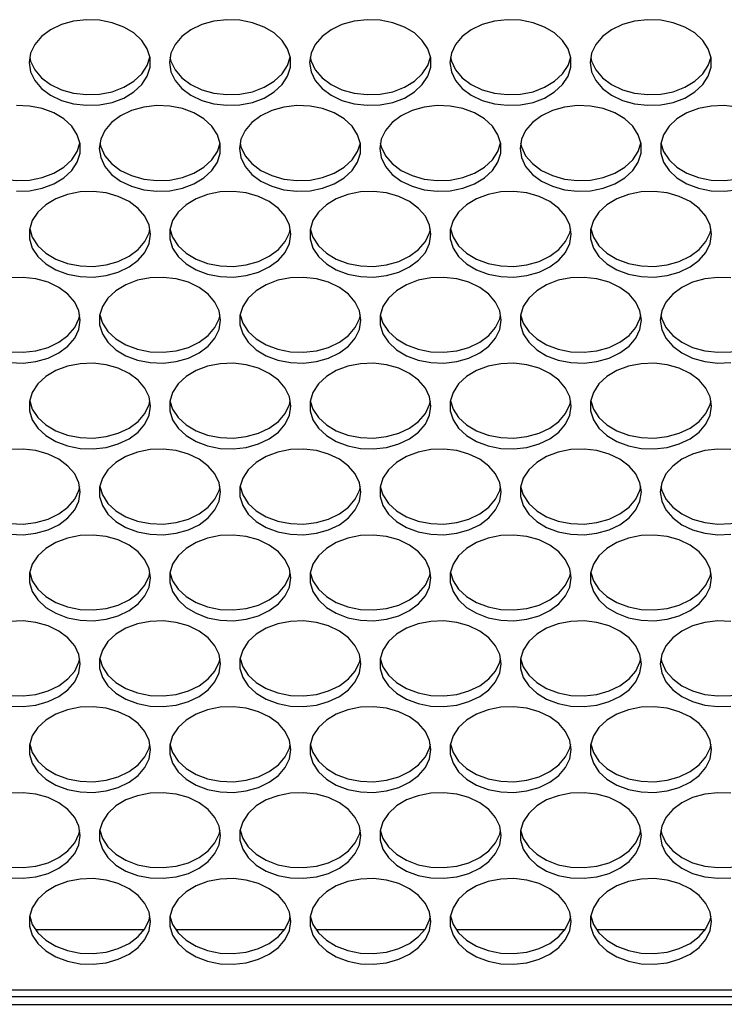
# Model space of a CAD drawing. Units: millimetres. Extents: x -815 to 2302, y -652 to 1002.
# Drawn here: x 163 to 256, y -20 to 110 of the extents above; entities that cross this region are included whole.
import ezdxf

# ---------------------------------------------------------------- set-up
doc = ezdxf.new("R2010")
doc.units = ezdxf.units.MM

msp = doc.modelspace()

# ---------------------------------------------------------------- linework, layer by layer
at = {"color": 7, "linetype": 'Continuous', "lineweight": 25}
for p, q in [((164.8, -9.9), (179.17, -9.9)), ((183.3, -9.9), (197.67, -9.9)), ((201.8, -9.9), (216.17, -9.9)), ((220.3, -9.9), (234.67, -9.9)), ((238.8, -9.9), (253.17, -9.9)), ((549.73, -17.88), (-57.77, -17.88)), ((549.73, -18.76), (-57.77, -18.76)), ((-61.77, -19.76), (553.73, -19.76))]:
    msp.add_line(p, q, dxfattribs=at)
at = {"color": 7, "linetype": 'Continuous', "lineweight": 25, "flags": 128}
for points in [[(163.98, 104.46), (164.17, 103.24), (164.72, 102.08), (165.61, 101.03), (166.8, 100.14), (168.24, 99.46), (169.84, 99), (171.55, 98.81), (173.28, 98.87), (174.94, 99.2), (176.47, 99.77), (177.79, 100.57), (178.84, 101.54), (179.56, 102.65), (179.94, 103.84), (179.94, 105.07), (179.56, 106.26), (178.84, 107.37), (177.79, 108.35), (176.47, 109.14), (174.94, 109.71), (173.28, 110.04), (171.55, 110.1), (169.84, 109.91), (168.24, 109.45), (166.8, 108.77), (165.61, 107.88), (164.72, 106.83), (164.17, 105.67), (163.98, 104.46)], [(182.48, 104.46), (182.67, 103.24), (183.22, 102.08), (184.11, 101.03), (185.3, 100.14), (186.74, 99.46), (188.34, 99), (190.05, 98.81), (191.78, 98.87), (193.44, 99.2), (194.97, 99.77), (196.29, 100.57), (197.34, 101.54), (198.06, 102.65), (198.44, 103.84), (198.44, 105.07), (198.06, 106.26), (197.34, 107.37), (196.29, 108.35), (194.97, 109.14), (193.44, 109.71), (191.78, 110.04), (190.05, 110.1), (188.34, 109.91), (186.74, 109.45), (185.3, 108.77), (184.11, 107.88), (183.22, 106.83), (182.67, 105.67), (182.48, 104.46)], [(200.98, 104.46), (201.17, 103.24), (201.72, 102.08), (202.61, 101.03), (203.8, 100.14), (205.24, 99.46), (206.84, 99), (208.55, 98.81), (210.28, 98.87), (211.94, 99.2), (213.47, 99.77), (214.79, 100.57), (215.84, 101.54), (216.56, 102.65), (216.94, 103.84), (216.94, 105.07), (216.56, 106.26), (215.84, 107.37), (214.79, 108.35), (213.47, 109.14), (211.94, 109.71), (210.28, 110.04), (208.55, 110.1), (206.84, 109.91), (205.24, 109.45), (203.8, 108.77), (202.61, 107.88), (201.72, 106.83), (201.17, 105.67), (200.98, 104.46)], [(219.48, 104.46), (219.67, 103.24), (220.22, 102.08), (221.11, 101.03), (222.3, 100.14), (223.74, 99.46), (225.34, 99), (227.05, 98.81), (228.78, 98.87), (230.44, 99.2), (231.97, 99.77), (233.29, 100.57), (234.34, 101.54), (235.06, 102.65), (235.44, 103.84), (235.44, 105.07), (235.06, 106.26), (234.34, 107.37), (233.29, 108.35), (231.97, 109.14), (230.44, 109.71), (228.78, 110.04), (227.05, 110.1), (225.34, 109.91), (223.74, 109.45), (222.3, 108.77), (221.11, 107.88), (220.22, 106.83), (219.67, 105.67), (219.48, 104.46)], [(237.98, 104.46), (238.17, 103.24), (238.72, 102.08), (239.61, 101.03), (240.8, 100.14), (242.24, 99.46), (243.84, 99), (245.55, 98.81), (247.28, 98.87), (248.94, 99.2), (250.47, 99.77), (251.79, 100.57), (252.84, 101.54), (253.56, 102.65), (253.94, 103.84), (253.94, 105.07), (253.56, 106.26), (252.84, 107.37), (251.79, 108.35), (250.47, 109.14), (248.94, 109.71), (247.28, 110.04), (245.55, 110.1), (243.84, 109.91), (242.24, 109.45), (240.8, 108.77), (239.61, 107.88), (238.72, 106.83), (238.17, 105.67), (237.98, 104.46)], [(164.05, 105.16), (164.17, 104.65), (164.72, 103.49), (165.61, 102.45), (166.8, 101.56), (168.24, 100.87), (169.84, 100.42), (171.55, 100.22), (173.28, 100.29), (174.94, 100.61), (176.47, 101.19), (177.79, 101.98), (178.84, 102.95), (179.56, 104.06), (179.92, 105.16)], [(182.55, 105.16), (182.67, 104.65), (183.22, 103.49), (184.11, 102.45), (185.3, 101.56), (186.74, 100.87), (188.34, 100.42), (190.05, 100.22), (191.78, 100.29), (193.44, 100.61), (194.97, 101.19), (196.29, 101.98), (197.34, 102.95), (198.06, 104.06), (198.42, 105.16)], [(201.05, 105.16), (201.17, 104.65), (201.72, 103.49), (202.61, 102.45), (203.8, 101.56), (205.24, 100.87), (206.84, 100.42), (208.55, 100.22), (210.28, 100.29), (211.94, 100.61), (213.47, 101.19), (214.79, 101.98), (215.84, 102.95), (216.56, 104.06), (216.92, 105.16)], [(219.55, 105.16), (219.67, 104.65), (220.22, 103.49), (221.11, 102.45), (222.3, 101.56), (223.74, 100.87), (225.34, 100.42), (227.05, 100.22), (228.78, 100.29), (230.44, 100.61), (231.97, 101.19), (233.29, 101.98), (234.34, 102.95), (235.06, 104.06), (235.42, 105.16)], [(238.05, 105.16), (238.17, 104.65), (238.72, 103.49), (239.61, 102.45), (240.8, 101.56), (242.24, 100.87), (243.84, 100.42), (245.55, 100.22), (247.28, 100.29), (248.94, 100.61), (250.47, 101.19), (251.79, 101.98), (252.84, 102.95), (253.56, 104.06), (253.92, 105.16)], [(162.3, 87.48), (164.03, 87.55), (165.69, 87.87), (167.22, 88.45), (168.54, 89.24), (169.59, 90.21), (170.31, 91.32), (170.69, 92.52), (170.69, 93.74), (170.31, 94.93), (169.59, 96.04), (168.54, 97.02), (167.22, 97.81), (165.69, 98.38), (164.03, 98.71), (162.3, 98.78)], [(173.23, 93.13), (173.42, 91.91), (173.97, 90.75), (174.86, 89.7), (176.05, 88.82), (177.49, 88.13), (179.09, 87.68), (180.8, 87.48), (182.53, 87.55), (184.19, 87.87), (185.72, 88.45), (187.04, 89.24), (188.09, 90.21), (188.81, 91.32), (189.19, 92.52), (189.19, 93.74), (188.81, 94.93), (188.09, 96.04), (187.04, 97.02), (185.72, 97.81), (184.19, 98.38), (182.53, 98.71), (180.8, 98.78), (179.09, 98.58), (177.49, 98.13), (176.05, 97.44), (174.86, 96.55), (173.97, 95.5), (173.42, 94.34), (173.23, 93.13)], [(191.73, 93.13), (191.92, 91.91), (192.47, 90.75), (193.36, 89.7), (194.55, 88.82), (195.99, 88.13), (197.59, 87.68), (199.3, 87.48), (201.03, 87.55), (202.69, 87.87), (204.22, 88.45), (205.54, 89.24), (206.59, 90.21), (207.31, 91.32), (207.69, 92.52), (207.69, 93.74), (207.31, 94.93), (206.59, 96.04), (205.54, 97.02), (204.22, 97.81), (202.69, 98.38), (201.03, 98.71), (199.3, 98.78), (197.59, 98.58), (195.99, 98.13), (194.55, 97.44), (193.36, 96.55), (192.47, 95.5), (191.92, 94.34), (191.73, 93.13)], [(210.23, 93.13), (210.42, 91.91), (210.97, 90.75), (211.86, 89.7), (213.05, 88.82), (214.49, 88.13), (216.09, 87.68), (217.8, 87.48), (219.53, 87.55), (221.19, 87.87), (222.72, 88.45), (224.04, 89.24), (225.09, 90.21), (225.81, 91.32), (226.19, 92.52), (226.19, 93.74), (225.81, 94.93), (225.09, 96.04), (224.04, 97.02), (222.72, 97.81), (221.19, 98.38), (219.53, 98.71), (217.8, 98.78), (216.09, 98.58), (214.49, 98.13), (213.05, 97.44), (211.86, 96.55), (210.97, 95.5), (210.42, 94.34), (210.23, 93.13)], [(228.73, 93.13), (228.92, 91.91), (229.47, 90.75), (230.36, 89.7), (231.55, 88.82), (232.99, 88.13), (234.59, 87.68), (236.3, 87.48), (238.03, 87.55), (239.69, 87.87), (241.22, 88.45), (242.54, 89.24), (243.59, 90.21), (244.31, 91.32), (244.69, 92.52), (244.69, 93.74), (244.31, 94.93), (243.59, 96.04), (242.54, 97.02), (241.22, 97.81), (239.69, 98.38), (238.03, 98.71), (236.3, 98.78), (234.59, 98.58), (232.99, 98.13), (231.55, 97.44), (230.36, 96.55), (229.47, 95.5), (228.92, 94.34), (228.73, 93.13)], [(257.37, 98.58), (255.67, 98.78), (253.94, 98.71), (252.27, 98.38), (250.74, 97.81), (249.43, 97.02), (248.38, 96.04), (247.65, 94.93), (247.28, 93.74), (247.28, 92.52), (247.65, 91.32), (248.38, 90.21), (249.43, 89.24), (250.74, 88.45), (252.27, 87.87), (253.94, 87.55), (255.67, 87.48), (257.37, 87.68)], [(154.8, 93.83), (154.92, 93.33), (155.47, 92.17), (156.36, 91.12), (157.55, 90.23), (158.99, 89.54), (160.59, 89.09), (162.3, 88.89), (164.03, 88.96), (165.69, 89.29), (167.22, 89.86), (168.54, 90.65), (169.59, 91.63), (170.31, 92.74), (170.67, 93.83)], [(173.3, 93.83), (173.42, 93.33), (173.97, 92.17), (174.86, 91.12), (176.05, 90.23), (177.49, 89.54), (179.09, 89.09), (180.8, 88.89), (182.53, 88.96), (184.19, 89.29), (185.72, 89.86), (187.04, 90.65), (188.09, 91.63), (188.81, 92.74), (189.17, 93.83)], [(191.8, 93.83), (191.92, 93.33), (192.47, 92.17), (193.36, 91.12), (194.55, 90.23), (195.99, 89.54), (197.59, 89.09), (199.3, 88.89), (201.03, 88.96), (202.69, 89.29), (204.22, 89.86), (205.54, 90.65), (206.59, 91.63), (207.31, 92.74), (207.67, 93.83)], [(210.3, 93.83), (210.42, 93.33), (210.97, 92.17), (211.86, 91.12), (213.05, 90.23), (214.49, 89.54), (216.09, 89.09), (217.8, 88.89), (219.53, 88.96), (221.19, 89.29), (222.72, 89.86), (224.04, 90.65), (225.09, 91.63), (225.81, 92.74), (226.17, 93.83)], [(228.8, 93.83), (228.92, 93.33), (229.47, 92.17), (230.36, 91.12), (231.55, 90.23), (232.99, 89.54), (234.59, 89.09), (236.3, 88.89), (238.03, 88.96), (239.69, 89.29), (241.22, 89.86), (242.54, 90.65), (243.59, 91.63), (244.31, 92.74), (244.67, 93.83)], [(247.3, 93.83), (247.65, 92.74), (248.38, 91.63), (249.43, 90.65), (250.74, 89.86), (252.27, 89.29), (253.94, 88.96), (255.67, 88.89), (257.37, 89.09), (258.98, 89.54), (260.41, 90.23), (261.6, 91.12), (262.49, 92.17), (263.05, 93.33), (263.17, 93.83)], [(179.98, 81.8), (179.8, 83.02), (179.24, 84.18), (178.35, 85.22), (177.16, 86.11), (175.73, 86.8), (174.12, 87.25), (172.42, 87.45), (170.69, 87.38), (169.02, 87.05), (167.49, 86.48), (166.18, 85.69), (165.13, 84.72), (164.4, 83.61), (164.03, 82.41), (164.03, 81.19), (164.4, 79.99), (165.13, 78.88), (166.18, 77.91), (167.49, 77.12), (169.02, 76.54), (170.69, 76.22), (172.42, 76.15), (174.12, 76.35), (175.73, 76.8), (177.16, 77.49), (178.35, 78.38), (179.24, 79.42), (179.8, 80.58), (179.98, 81.8)], [(198.48, 81.8), (198.3, 83.02), (197.74, 84.18), (196.85, 85.22), (195.66, 86.11), (194.23, 86.8), (192.62, 87.25), (190.92, 87.45), (189.19, 87.38), (187.52, 87.05), (185.99, 86.48), (184.68, 85.69), (183.63, 84.72), (182.9, 83.61), (182.53, 82.41), (182.53, 81.19), (182.9, 79.99), (183.63, 78.88), (184.68, 77.91), (185.99, 77.12), (187.52, 76.54), (189.19, 76.22), (190.92, 76.15), (192.62, 76.35), (194.23, 76.8), (195.66, 77.49), (196.85, 78.38), (197.74, 79.42), (198.3, 80.58), (198.48, 81.8)], [(216.98, 81.8), (216.8, 83.02), (216.24, 84.18), (215.35, 85.22), (214.16, 86.11), (212.73, 86.8), (211.12, 87.25), (209.42, 87.45), (207.69, 87.38), (206.02, 87.05), (204.49, 86.48), (203.18, 85.69), (202.13, 84.72), (201.4, 83.61), (201.03, 82.41), (201.03, 81.19), (201.4, 79.99), (202.13, 78.88), (203.18, 77.91), (204.49, 77.12), (206.02, 76.54), (207.69, 76.22), (209.42, 76.15), (211.12, 76.35), (212.73, 76.8), (214.16, 77.49), (215.35, 78.38), (216.24, 79.42), (216.8, 80.58), (216.98, 81.8)], [(235.48, 81.8), (235.3, 83.02), (234.74, 84.18), (233.85, 85.22), (232.66, 86.11), (231.23, 86.8), (229.62, 87.25), (227.92, 87.45), (226.19, 87.38), (224.52, 87.05), (222.99, 86.48), (221.68, 85.69), (220.63, 84.72), (219.9, 83.61), (219.53, 82.41), (219.53, 81.19), (219.9, 79.99), (220.63, 78.88), (221.68, 77.91), (222.99, 77.12), (224.52, 76.54), (226.19, 76.22), (227.92, 76.15), (229.62, 76.35), (231.23, 76.8), (232.66, 77.49), (233.85, 78.38), (234.74, 79.42), (235.3, 80.58), (235.48, 81.8)], [(253.98, 81.8), (253.8, 83.02), (253.24, 84.18), (252.35, 85.22), (251.16, 86.11), (249.73, 86.8), (248.12, 87.25), (246.42, 87.45), (244.69, 87.38), (243.02, 87.05), (241.49, 86.48), (240.18, 85.69), (239.13, 84.72), (238.4, 83.61), (238.03, 82.41), (238.03, 81.19), (238.4, 79.99), (239.13, 78.88), (240.18, 77.91), (241.49, 77.12), (243.02, 76.54), (244.69, 76.22), (246.42, 76.15), (248.12, 76.35), (249.73, 76.8), (251.16, 77.49), (252.35, 78.38), (253.24, 79.42), (253.8, 80.58), (253.98, 81.8)], [(164.05, 82.51), (164.4, 81.41), (165.13, 80.3), (166.18, 79.32), (167.49, 78.53), (169.02, 77.96), (170.69, 77.63), (172.42, 77.57), (174.12, 77.76), (175.73, 78.22), (177.16, 78.9), (178.35, 79.79), (179.24, 80.84), (179.8, 82), (179.92, 82.51)], [(182.55, 82.51), (182.9, 81.41), (183.63, 80.3), (184.68, 79.32), (185.99, 78.53), (187.52, 77.96), (189.19, 77.63), (190.92, 77.57), (192.62, 77.76), (194.23, 78.22), (195.66, 78.9), (196.85, 79.79), (197.74, 80.84), (198.3, 82), (198.42, 82.51)], [(201.05, 82.51), (201.4, 81.41), (202.13, 80.3), (203.18, 79.32), (204.49, 78.53), (206.02, 77.96), (207.69, 77.63), (209.42, 77.57), (211.12, 77.76), (212.73, 78.22), (214.16, 78.9), (215.35, 79.79), (216.24, 80.84), (216.8, 82), (216.92, 82.51)], [(219.55, 82.51), (219.9, 81.41), (220.63, 80.3), (221.68, 79.32), (222.99, 78.53), (224.52, 77.96), (226.19, 77.63), (227.92, 77.57), (229.62, 77.76), (231.23, 78.22), (232.66, 78.9), (233.85, 79.79), (234.74, 80.84), (235.3, 82), (235.42, 82.51)], [(238.05, 82.51), (238.4, 81.41), (239.13, 80.3), (240.18, 79.32), (241.49, 78.53), (243.02, 77.96), (244.69, 77.63), (246.42, 77.57), (248.12, 77.76), (249.73, 78.22), (251.16, 78.9), (252.35, 79.79), (253.24, 80.84), (253.8, 82), (253.92, 82.51)], [(170.73, 70.47), (170.55, 71.69), (169.99, 72.85), (169.1, 73.9), (167.91, 74.78), (166.48, 75.47), (164.87, 75.92), (163.17, 76.12), (161.44, 76.05)], [(189.23, 70.47), (189.05, 71.69), (188.49, 72.85), (187.6, 73.9), (186.41, 74.78), (184.98, 75.47), (183.37, 75.92), (181.67, 76.12), (179.94, 76.05), (178.27, 75.73), (176.74, 75.15), (175.43, 74.36), (174.38, 73.39), (173.65, 72.28), (173.28, 71.08), (173.28, 69.86), (173.65, 68.67), (174.38, 67.56), (175.43, 66.58), (176.74, 65.79), (178.27, 65.22), (179.94, 64.89), (181.67, 64.82), (183.37, 65.02), (184.98, 65.47), (186.41, 66.16), (187.6, 67.05), (188.49, 68.1), (189.05, 69.26), (189.23, 70.47)], [(207.73, 70.47), (207.55, 71.69), (206.99, 72.85), (206.1, 73.9), (204.91, 74.78), (203.48, 75.47), (201.87, 75.92), (200.17, 76.12), (198.44, 76.05), (196.77, 75.73), (195.24, 75.15), (193.93, 74.36), (192.88, 73.39), (192.15, 72.28), (191.78, 71.08), (191.78, 69.86), (192.15, 68.67), (192.88, 67.56), (193.93, 66.58), (195.24, 65.79), (196.77, 65.22), (198.44, 64.89), (200.17, 64.82), (201.87, 65.02), (203.48, 65.47), (204.91, 66.16), (206.1, 67.05), (206.99, 68.1), (207.55, 69.26), (207.73, 70.47)], [(226.23, 70.47), (226.05, 71.69), (225.49, 72.85), (224.6, 73.9), (223.41, 74.78), (221.98, 75.47), (220.37, 75.92), (218.67, 76.12), (216.94, 76.05), (215.27, 75.73), (213.74, 75.15), (212.43, 74.36), (211.38, 73.39), (210.65, 72.28), (210.28, 71.08), (210.28, 69.86), (210.65, 68.67), (211.38, 67.56), (212.43, 66.58), (213.74, 65.79), (215.27, 65.22), (216.94, 64.89), (218.67, 64.82), (220.37, 65.02), (221.98, 65.47), (223.41, 66.16), (224.6, 67.05), (225.49, 68.1), (226.05, 69.26), (226.23, 70.47)], [(244.73, 70.47), (244.55, 71.69), (243.99, 72.85), (243.1, 73.9), (241.91, 74.78), (240.48, 75.47), (238.87, 75.92), (237.17, 76.12), (235.44, 76.05), (233.77, 75.73), (232.24, 75.15), (230.93, 74.36), (229.88, 73.39), (229.15, 72.28), (228.78, 71.08), (228.78, 69.86), (229.15, 68.67), (229.88, 67.56), (230.93, 66.58), (232.24, 65.79), (233.77, 65.22), (235.44, 64.89), (237.17, 64.82), (238.87, 65.02), (240.48, 65.47), (241.91, 66.16), (243.1, 67.05), (243.99, 68.1), (244.55, 69.26), (244.73, 70.47)], [(256.53, 76.05), (254.8, 76.12), (253.09, 75.92), (251.49, 75.47), (250.05, 74.78), (248.86, 73.9), (247.97, 72.85), (247.42, 71.69), (247.23, 70.47)], [(154.8, 71.18), (155.15, 70.08), (155.88, 68.97), (156.93, 68), (158.24, 67.2), (159.77, 66.63), (161.44, 66.3), (163.17, 66.24), (164.87, 66.44), (166.48, 66.89), (167.91, 67.57), (169.1, 68.46), (169.99, 69.51), (170.55, 70.67), (170.67, 71.18)], [(161.44, 64.89), (163.17, 64.82), (164.87, 65.02), (166.48, 65.47), (167.91, 66.16), (169.1, 67.05), (169.99, 68.1), (170.55, 69.26), (170.73, 70.47)], [(173.3, 71.18), (173.65, 70.08), (174.38, 68.97), (175.43, 68), (176.74, 67.2), (178.27, 66.63), (179.94, 66.3), (181.67, 66.24), (183.37, 66.44), (184.98, 66.89), (186.41, 67.57), (187.6, 68.46), (188.49, 69.51), (189.05, 70.67), (189.17, 71.18)], [(191.8, 71.18), (192.15, 70.08), (192.88, 68.97), (193.93, 68), (195.24, 67.2), (196.77, 66.63), (198.44, 66.3), (200.17, 66.24), (201.87, 66.44), (203.48, 66.89), (204.91, 67.57), (206.1, 68.46), (206.99, 69.51), (207.55, 70.67), (207.67, 71.18)], [(210.3, 71.18), (210.65, 70.08), (211.38, 68.97), (212.43, 68), (213.74, 67.2), (215.27, 66.63), (216.94, 66.3), (218.67, 66.24), (220.37, 66.44), (221.98, 66.89), (223.41, 67.57), (224.6, 68.46), (225.49, 69.51), (226.05, 70.67), (226.17, 71.18)], [(228.8, 71.18), (229.15, 70.08), (229.88, 68.97), (230.93, 68), (232.24, 67.2), (233.77, 66.63), (235.44, 66.3), (237.17, 66.24), (238.87, 66.44), (240.48, 66.89), (241.91, 67.57), (243.1, 68.46), (243.99, 69.51), (244.55, 70.67), (244.67, 71.18)], [(247.23, 70.47), (247.42, 69.26), (247.97, 68.1), (248.86, 67.05), (250.05, 66.16), (251.49, 65.47), (253.09, 65.02), (254.8, 64.82), (256.53, 64.89)], [(247.3, 71.18), (247.42, 70.67), (247.97, 69.51), (248.86, 68.46), (250.05, 67.57), (251.49, 66.89), (253.09, 66.44), (254.8, 66.24), (256.53, 66.3), (258.19, 66.63), (259.72, 67.2), (261.04, 68), (262.09, 68.97), (262.81, 70.08), (263.17, 71.18)], [(179.98, 59.14), (179.8, 60.36), (179.24, 61.52), (178.35, 62.57), (177.16, 63.46), (175.73, 64.14), (174.12, 64.59), (172.42, 64.79), (170.69, 64.73), (169.02, 64.4), (167.49, 63.83), (166.18, 63.03), (165.13, 62.06), (164.4, 60.95), (164.03, 59.76), (164.03, 58.53), (164.4, 57.34), (165.13, 56.23), (166.18, 55.25), (167.49, 54.46), (169.02, 53.89), (170.69, 53.56), (172.42, 53.5), (174.12, 53.69), (175.73, 54.15), (177.16, 54.83), (178.35, 55.72), (179.24, 56.77), (179.8, 57.93), (179.98, 59.14)], [(198.48, 59.14), (198.3, 60.36), (197.74, 61.52), (196.85, 62.57), (195.66, 63.46), (194.23, 64.14), (192.62, 64.59), (190.92, 64.79), (189.19, 64.73), (187.52, 64.4), (185.99, 63.83), (184.68, 63.03), (183.63, 62.06), (182.9, 60.95), (182.53, 59.76), (182.53, 58.53), (182.9, 57.34), (183.63, 56.23), (184.68, 55.25), (185.99, 54.46), (187.52, 53.89), (189.19, 53.56), (190.92, 53.5), (192.62, 53.69), (194.23, 54.15), (195.66, 54.83), (196.85, 55.72), (197.74, 56.77), (198.3, 57.93), (198.48, 59.14)], [(216.98, 59.14), (216.8, 60.36), (216.24, 61.52), (215.35, 62.57), (214.16, 63.46), (212.73, 64.14), (211.12, 64.59), (209.42, 64.79), (207.69, 64.73), (206.02, 64.4), (204.49, 63.83), (203.18, 63.03), (202.13, 62.06), (201.4, 60.95), (201.03, 59.76), (201.03, 58.53), (201.4, 57.34), (202.13, 56.23), (203.18, 55.25), (204.49, 54.46), (206.02, 53.89), (207.69, 53.56), (209.42, 53.5), (211.12, 53.69), (212.73, 54.15), (214.16, 54.83), (215.35, 55.72), (216.24, 56.77), (216.8, 57.93), (216.98, 59.14)], [(235.48, 59.14), (235.3, 60.36), (234.74, 61.52), (233.85, 62.57), (232.66, 63.46), (231.23, 64.14), (229.62, 64.59), (227.92, 64.79), (226.19, 64.73), (224.52, 64.4), (222.99, 63.83), (221.68, 63.03), (220.63, 62.06), (219.9, 60.95), (219.53, 59.76), (219.53, 58.53), (219.9, 57.34), (220.63, 56.23), (221.68, 55.25), (222.99, 54.46), (224.52, 53.89), (226.19, 53.56), (227.92, 53.5), (229.62, 53.69), (231.23, 54.15), (232.66, 54.83), (233.85, 55.72), (234.74, 56.77), (235.3, 57.93), (235.48, 59.14)], [(253.98, 59.14), (253.8, 60.36), (253.24, 61.52), (252.35, 62.57), (251.16, 63.46), (249.73, 64.14), (248.12, 64.59), (246.42, 64.79), (244.69, 64.73), (243.02, 64.4), (241.49, 63.83), (240.18, 63.03), (239.13, 62.06), (238.4, 60.95), (238.03, 59.76), (238.03, 58.53), (238.4, 57.34), (239.13, 56.23), (240.18, 55.25), (241.49, 54.46), (243.02, 53.89), (244.69, 53.56), (246.42, 53.5), (248.12, 53.69), (249.73, 54.15), (251.16, 54.83), (252.35, 55.72), (253.24, 56.77), (253.8, 57.93), (253.98, 59.14)], [(164.05, 59.85), (164.4, 58.75), (165.13, 57.64), (166.18, 56.67), (167.49, 55.88), (169.02, 55.3), (170.69, 54.98), (172.42, 54.91), (174.12, 55.11), (175.73, 55.56), (177.16, 56.25), (178.35, 57.13), (179.24, 58.18), (179.8, 59.34), (179.92, 59.85)], [(182.55, 59.85), (182.9, 58.75), (183.63, 57.64), (184.68, 56.67), (185.99, 55.88), (187.52, 55.3), (189.19, 54.98), (190.92, 54.91), (192.62, 55.11), (194.23, 55.56), (195.66, 56.25), (196.85, 57.13), (197.74, 58.18), (198.3, 59.34), (198.42, 59.85)], [(201.05, 59.85), (201.4, 58.75), (202.13, 57.64), (203.18, 56.67), (204.49, 55.88), (206.02, 55.3), (207.69, 54.98), (209.42, 54.91), (211.12, 55.11), (212.73, 55.56), (214.16, 56.25), (215.35, 57.13), (216.24, 58.18), (216.8, 59.34), (216.92, 59.85)], [(219.55, 59.85), (219.9, 58.75), (220.63, 57.64), (221.68, 56.67), (222.99, 55.88), (224.52, 55.3), (226.19, 54.98), (227.92, 54.91), (229.62, 55.11), (231.23, 55.56), (232.66, 56.25), (233.85, 57.13), (234.74, 58.18), (235.3, 59.34), (235.42, 59.85)], [(238.05, 59.85), (238.4, 58.75), (239.13, 57.64), (240.18, 56.67), (241.49, 55.88), (243.02, 55.3), (244.69, 54.98), (246.42, 54.91), (248.12, 55.11), (249.73, 55.56), (251.16, 56.25), (252.35, 57.13), (253.24, 58.18), (253.8, 59.34), (253.92, 59.85)], [(170.73, 47.82), (170.55, 49.03), (169.99, 50.19), (169.1, 51.24), (167.91, 52.13), (166.48, 52.81), (164.87, 53.27), (163.17, 53.46), (161.44, 53.4)], [(189.23, 47.82), (189.05, 49.03), (188.49, 50.19), (187.6, 51.24), (186.41, 52.13), (184.98, 52.81), (183.37, 53.27), (181.67, 53.46), (179.94, 53.4), (178.27, 53.07), (176.74, 52.5), (175.43, 51.71), (174.38, 50.73), (173.65, 49.62), (173.28, 48.43), (173.28, 47.2), (173.65, 46.01), (174.38, 44.9), (175.43, 43.93), (176.74, 43.13), (178.27, 42.56), (179.94, 42.23), (181.67, 42.17), (183.37, 42.37), (184.98, 42.82), (186.41, 43.5), (187.6, 44.39), (188.49, 45.44), (189.05, 46.6), (189.23, 47.82)], [(207.73, 47.82), (207.55, 49.03), (206.99, 50.19), (206.1, 51.24), (204.91, 52.13), (203.48, 52.81), (201.87, 53.27), (200.17, 53.46), (198.44, 53.4), (196.77, 53.07), (195.24, 52.5), (193.93, 51.71), (192.88, 50.73), (192.15, 49.62), (191.78, 48.43), (191.78, 47.2), (192.15, 46.01), (192.88, 44.9), (193.93, 43.93), (195.24, 43.13), (196.77, 42.56), (198.44, 42.23), (200.17, 42.17), (201.87, 42.37), (203.48, 42.82), (204.91, 43.5), (206.1, 44.39), (206.99, 45.44), (207.55, 46.6), (207.73, 47.82)], [(226.23, 47.82), (226.05, 49.03), (225.49, 50.19), (224.6, 51.24), (223.41, 52.13), (221.98, 52.81), (220.37, 53.27), (218.67, 53.46), (216.94, 53.4), (215.27, 53.07), (213.74, 52.5), (212.43, 51.71), (211.38, 50.73), (210.65, 49.62), (210.28, 48.43), (210.28, 47.2), (210.65, 46.01), (211.38, 44.9), (212.43, 43.93), (213.74, 43.13), (215.27, 42.56), (216.94, 42.23), (218.67, 42.17), (220.37, 42.37), (221.98, 42.82), (223.41, 43.5), (224.6, 44.39), (225.49, 45.44), (226.05, 46.6), (226.23, 47.82)], [(244.73, 47.82), (244.55, 49.03), (243.99, 50.19), (243.1, 51.24), (241.91, 52.13), (240.48, 52.81), (238.87, 53.27), (237.17, 53.46), (235.44, 53.4), (233.77, 53.07), (232.24, 52.5), (230.93, 51.71), (229.88, 50.73), (229.15, 49.62), (228.78, 48.43), (228.78, 47.2), (229.15, 46.01), (229.88, 44.9), (230.93, 43.93), (232.24, 43.13), (233.77, 42.56), (235.44, 42.23), (237.17, 42.17), (238.87, 42.37), (240.48, 42.82), (241.91, 43.5), (243.1, 44.39), (243.99, 45.44), (244.55, 46.6), (244.73, 47.82)], [(256.53, 53.4), (254.8, 53.46), (253.09, 53.27), (251.49, 52.81), (250.05, 52.13), (248.86, 51.24), (247.97, 50.19), (247.42, 49.03), (247.23, 47.82)], [(154.8, 48.52), (155.15, 47.42), (155.88, 46.31), (156.93, 45.34), (158.24, 44.55), (159.77, 43.98), (161.44, 43.65), (163.17, 43.58), (164.87, 43.78), (166.48, 44.23), (167.91, 44.92), (169.1, 45.81), (169.99, 46.86), (170.55, 48.01), (170.67, 48.52)], [(173.3, 48.52), (173.65, 47.42), (174.38, 46.31), (175.43, 45.34), (176.74, 44.55), (178.27, 43.98), (179.94, 43.65), (181.67, 43.58), (183.37, 43.78), (184.98, 44.23), (186.41, 44.92), (187.6, 45.81), (188.49, 46.86), (189.05, 48.01), (189.17, 48.52)], [(191.8, 48.52), (192.15, 47.42), (192.88, 46.31), (193.93, 45.34), (195.24, 44.55), (196.77, 43.98), (198.44, 43.65), (200.17, 43.58), (201.87, 43.78), (203.48, 44.23), (204.91, 44.92), (206.1, 45.81), (206.99, 46.86), (207.55, 48.01), (207.67, 48.52)], [(210.3, 48.52), (210.65, 47.42), (211.38, 46.31), (212.43, 45.34), (213.74, 44.55), (215.27, 43.98), (216.94, 43.65), (218.67, 43.58), (220.37, 43.78), (221.98, 44.23), (223.41, 44.92), (224.6, 45.81), (225.49, 46.86), (226.05, 48.01), (226.17, 48.52)], [(228.8, 48.52), (229.15, 47.42), (229.88, 46.31), (230.93, 45.34), (232.24, 44.55), (233.77, 43.98), (235.44, 43.65), (237.17, 43.58), (238.87, 43.78), (240.48, 44.23), (241.91, 44.92), (243.1, 45.81), (243.99, 46.86), (244.55, 48.01), (244.67, 48.52)], [(247.3, 48.52), (247.42, 48.01), (247.97, 46.86), (248.86, 45.81), (250.05, 44.92), (251.49, 44.23), (253.09, 43.78), (254.8, 43.58), (256.53, 43.65), (258.19, 43.98), (259.72, 44.55), (261.04, 45.34), (262.09, 46.31), (262.81, 47.42), (263.17, 48.52)], [(161.44, 42.23), (163.17, 42.17), (164.87, 42.37), (166.48, 42.82), (167.91, 43.5), (169.1, 44.39), (169.99, 45.44), (170.55, 46.6), (170.73, 47.82)], [(247.23, 47.82), (247.42, 46.6), (247.97, 45.44), (248.86, 44.39), (250.05, 43.5), (251.49, 42.82), (253.09, 42.37), (254.8, 42.17), (256.53, 42.23)], [(179.98, 36.49), (179.8, 37.7), (179.24, 38.86), (178.35, 39.91), (177.16, 40.8), (175.73, 41.49), (174.12, 41.94), (172.42, 42.14), (170.69, 42.07), (169.02, 41.74), (167.49, 41.17), (166.18, 40.38), (165.13, 39.4), (164.4, 38.29), (164.03, 37.1), (164.03, 35.88), (164.4, 34.68), (165.13, 33.57), (166.18, 32.6), (167.49, 31.81), (169.02, 31.23), (170.69, 30.91), (172.42, 30.84), (174.12, 31.04), (175.73, 31.49), (177.16, 32.18), (178.35, 33.07), (179.24, 34.11), (179.8, 35.27), (179.98, 36.49)], [(198.48, 36.49), (198.3, 37.7), (197.74, 38.86), (196.85, 39.91), (195.66, 40.8), (194.23, 41.49), (192.62, 41.94), (190.92, 42.14), (189.19, 42.07), (187.52, 41.74), (185.99, 41.17), (184.68, 40.38), (183.63, 39.4), (182.9, 38.29), (182.53, 37.1), (182.53, 35.88), (182.9, 34.68), (183.63, 33.57), (184.68, 32.6), (185.99, 31.81), (187.52, 31.23), (189.19, 30.91), (190.92, 30.84), (192.62, 31.04), (194.23, 31.49), (195.66, 32.18), (196.85, 33.07), (197.74, 34.11), (198.3, 35.27), (198.48, 36.49)], [(216.98, 36.49), (216.8, 37.7), (216.24, 38.86), (215.35, 39.91), (214.16, 40.8), (212.73, 41.49), (211.12, 41.94), (209.42, 42.14), (207.69, 42.07), (206.02, 41.74), (204.49, 41.17), (203.18, 40.38), (202.13, 39.4), (201.4, 38.29), (201.03, 37.1), (201.03, 35.88), (201.4, 34.68), (202.13, 33.57), (203.18, 32.6), (204.49, 31.81), (206.02, 31.23), (207.69, 30.91), (209.42, 30.84), (211.12, 31.04), (212.73, 31.49), (214.16, 32.18), (215.35, 33.07), (216.24, 34.11), (216.8, 35.27), (216.98, 36.49)], [(235.48, 36.49), (235.3, 37.7), (234.74, 38.86), (233.85, 39.91), (232.66, 40.8), (231.23, 41.49), (229.62, 41.94), (227.92, 42.14), (226.19, 42.07), (224.52, 41.74), (222.99, 41.17), (221.68, 40.38), (220.63, 39.4), (219.9, 38.29), (219.53, 37.1), (219.53, 35.88), (219.9, 34.68), (220.63, 33.57), (221.68, 32.6), (222.99, 31.81), (224.52, 31.23), (226.19, 30.91), (227.92, 30.84), (229.62, 31.04), (231.23, 31.49), (232.66, 32.18), (233.85, 33.07), (234.74, 34.11), (235.3, 35.27), (235.48, 36.49)], [(253.98, 36.49), (253.8, 37.7), (253.24, 38.86), (252.35, 39.91), (251.16, 40.8), (249.73, 41.49), (248.12, 41.94), (246.42, 42.14), (244.69, 42.07), (243.02, 41.74), (241.49, 41.17), (240.18, 40.38), (239.13, 39.4), (238.4, 38.29), (238.03, 37.1), (238.03, 35.88), (238.4, 34.68), (239.13, 33.57), (240.18, 32.6), (241.49, 31.81), (243.02, 31.23), (244.69, 30.91), (246.42, 30.84), (248.12, 31.04), (249.73, 31.49), (251.16, 32.18), (252.35, 33.07), (253.24, 34.11), (253.8, 35.27), (253.98, 36.49)], [(164.05, 37.2), (164.4, 36.1), (165.13, 34.99), (166.18, 34.01), (167.49, 33.22), (169.02, 32.65), (170.69, 32.32), (172.42, 32.25), (174.12, 32.45), (175.73, 32.9), (177.16, 33.59), (178.35, 34.48), (179.24, 35.53), (179.8, 36.69), (179.92, 37.2)], [(182.55, 37.2), (182.9, 36.1), (183.63, 34.99), (184.68, 34.01), (185.99, 33.22), (187.52, 32.65), (189.19, 32.32), (190.92, 32.25), (192.62, 32.45), (194.23, 32.9), (195.66, 33.59), (196.85, 34.48), (197.74, 35.53), (198.3, 36.69), (198.42, 37.2)], [(201.05, 37.2), (201.4, 36.1), (202.13, 34.99), (203.18, 34.01), (204.49, 33.22), (206.02, 32.65), (207.69, 32.32), (209.42, 32.25), (211.12, 32.45), (212.73, 32.9), (214.16, 33.59), (215.35, 34.48), (216.24, 35.53), (216.8, 36.69), (216.92, 37.2)], [(219.55, 37.2), (219.9, 36.1), (220.63, 34.99), (221.68, 34.01), (222.99, 33.22), (224.52, 32.65), (226.19, 32.32), (227.92, 32.25), (229.62, 32.45), (231.23, 32.9), (232.66, 33.59), (233.85, 34.48), (234.74, 35.53), (235.3, 36.69), (235.42, 37.2)], [(238.05, 37.2), (238.4, 36.1), (239.13, 34.99), (240.18, 34.01), (241.49, 33.22), (243.02, 32.65), (244.69, 32.32), (246.42, 32.25), (248.12, 32.45), (249.73, 32.9), (251.16, 33.59), (252.35, 34.48), (253.24, 35.53), (253.8, 36.69), (253.92, 37.2)], [(170.73, 25.16), (170.55, 26.38), (169.99, 27.54), (169.1, 28.58), (167.91, 29.47), (166.48, 30.16), (164.87, 30.61), (163.17, 30.81), (161.44, 30.74)], [(189.23, 25.16), (189.05, 26.38), (188.49, 27.54), (187.6, 28.58), (186.41, 29.47), (184.98, 30.16), (183.37, 30.61), (181.67, 30.81), (179.94, 30.74), (178.27, 30.42), (176.74, 29.84), (175.43, 29.05), (174.38, 28.08), (173.65, 26.97), (173.28, 25.77), (173.28, 24.55), (173.65, 23.35), (174.38, 22.24), (175.43, 21.27), (176.74, 20.48), (178.27, 19.91), (179.94, 19.58), (181.67, 19.51), (183.37, 19.71), (184.98, 20.16), (186.41, 20.85), (187.6, 21.74), (188.49, 22.79), (189.05, 23.94), (189.23, 25.16)], [(207.73, 25.16), (207.55, 26.38), (206.99, 27.54), (206.1, 28.58), (204.91, 29.47), (203.48, 30.16), (201.87, 30.61), (200.17, 30.81), (198.44, 30.74), (196.77, 30.42), (195.24, 29.84), (193.93, 29.05), (192.88, 28.08), (192.15, 26.97), (191.78, 25.77), (191.78, 24.55), (192.15, 23.35), (192.88, 22.24), (193.93, 21.27), (195.24, 20.48), (196.77, 19.91), (198.44, 19.58), (200.17, 19.51), (201.87, 19.71), (203.48, 20.16), (204.91, 20.85), (206.1, 21.74), (206.99, 22.79), (207.55, 23.94), (207.73, 25.16)], [(226.23, 25.16), (226.05, 26.38), (225.49, 27.54), (224.6, 28.58), (223.41, 29.47), (221.98, 30.16), (220.37, 30.61), (218.67, 30.81), (216.94, 30.74), (215.27, 30.42), (213.74, 29.84), (212.43, 29.05), (211.38, 28.08), (210.65, 26.97), (210.28, 25.77), (210.28, 24.55), (210.65, 23.35), (211.38, 22.24), (212.43, 21.27), (213.74, 20.48), (215.27, 19.91), (216.94, 19.58), (218.67, 19.51), (220.37, 19.71), (221.98, 20.16), (223.41, 20.85), (224.6, 21.74), (225.49, 22.79), (226.05, 23.94), (226.23, 25.16)], [(244.73, 25.16), (244.55, 26.38), (243.99, 27.54), (243.1, 28.58), (241.91, 29.47), (240.48, 30.16), (238.87, 30.61), (237.17, 30.81), (235.44, 30.74), (233.77, 30.42), (232.24, 29.84), (230.93, 29.05), (229.88, 28.08), (229.15, 26.97), (228.78, 25.77), (228.78, 24.55), (229.15, 23.35), (229.88, 22.24), (230.93, 21.27), (232.24, 20.48), (233.77, 19.91), (235.44, 19.58), (237.17, 19.51), (238.87, 19.71), (240.48, 20.16), (241.91, 20.85), (243.1, 21.74), (243.99, 22.79), (244.55, 23.94), (244.73, 25.16)], [(256.53, 30.74), (254.8, 30.81), (253.09, 30.61), (251.49, 30.16), (250.05, 29.47), (248.86, 28.58), (247.97, 27.54), (247.42, 26.38), (247.23, 25.16)], [(154.8, 25.87), (155.15, 24.77), (155.88, 23.66), (156.93, 22.68), (158.24, 21.89), (159.77, 21.32), (161.44, 20.99), (163.17, 20.93), (164.87, 21.12), (166.48, 21.58), (167.91, 22.26), (169.1, 23.15), (169.99, 24.2), (170.55, 25.36), (170.67, 25.87)], [(161.44, 19.58), (163.17, 19.51), (164.87, 19.71), (166.48, 20.16), (167.91, 20.85), (169.1, 21.74), (169.99, 22.79), (170.55, 23.94), (170.73, 25.16)], [(173.3, 25.87), (173.65, 24.77), (174.38, 23.66), (175.43, 22.68), (176.74, 21.89), (178.27, 21.32), (179.94, 20.99), (181.67, 20.93), (183.37, 21.12), (184.98, 21.58), (186.41, 22.26), (187.6, 23.15), (188.49, 24.2), (189.05, 25.36), (189.17, 25.87)], [(191.8, 25.87), (192.15, 24.77), (192.88, 23.66), (193.93, 22.68), (195.24, 21.89), (196.77, 21.32), (198.44, 20.99), (200.17, 20.93), (201.87, 21.12), (203.48, 21.58), (204.91, 22.26), (206.1, 23.15), (206.99, 24.2), (207.55, 25.36), (207.67, 25.87)], [(210.3, 25.87), (210.65, 24.77), (211.38, 23.66), (212.43, 22.68), (213.74, 21.89), (215.27, 21.32), (216.94, 20.99), (218.67, 20.93), (220.37, 21.12), (221.98, 21.58), (223.41, 22.26), (224.6, 23.15), (225.49, 24.2), (226.05, 25.36), (226.17, 25.87)], [(228.8, 25.87), (229.15, 24.77), (229.88, 23.66), (230.93, 22.68), (232.24, 21.89), (233.77, 21.32), (235.44, 20.99), (237.17, 20.93), (238.87, 21.12), (240.48, 21.58), (241.91, 22.26), (243.1, 23.15), (243.99, 24.2), (244.55, 25.36), (244.67, 25.87)], [(247.23, 25.16), (247.42, 23.94), (247.97, 22.79), (248.86, 21.74), (250.05, 20.85), (251.49, 20.16), (253.09, 19.71), (254.8, 19.51), (256.53, 19.58)], [(247.3, 25.87), (247.42, 25.36), (247.97, 24.2), (248.86, 23.15), (250.05, 22.26), (251.49, 21.58), (253.09, 21.12), (254.8, 20.93), (256.53, 20.99), (258.19, 21.32), (259.72, 21.89), (261.04, 22.68), (262.09, 23.66), (262.81, 24.77), (263.17, 25.87)], [(179.98, 13.83), (179.8, 15.05), (179.24, 16.21), (178.35, 17.26), (177.16, 18.14), (175.73, 18.83), (174.12, 19.28), (172.42, 19.48), (170.69, 19.42), (169.02, 19.09), (167.49, 18.51), (166.18, 17.72), (165.13, 16.75), (164.4, 15.64), (164.03, 14.44), (164.03, 13.22), (164.4, 12.03), (165.13, 10.92), (166.18, 9.94), (167.49, 9.15), (169.02, 8.58), (170.69, 8.25), (172.42, 8.18), (174.12, 8.38), (175.73, 8.83), (177.16, 9.52), (178.35, 10.41), (179.24, 11.46), (179.8, 12.62), (179.98, 13.83)], [(198.48, 13.83), (198.3, 15.05), (197.74, 16.21), (196.85, 17.26), (195.66, 18.14), (194.23, 18.83), (192.62, 19.28), (190.92, 19.48), (189.19, 19.42), (187.52, 19.09), (185.99, 18.51), (184.68, 17.72), (183.63, 16.75), (182.9, 15.64), (182.53, 14.44), (182.53, 13.22), (182.9, 12.03), (183.63, 10.92), (184.68, 9.94), (185.99, 9.15), (187.52, 8.58), (189.19, 8.25), (190.92, 8.18), (192.62, 8.38), (194.23, 8.83), (195.66, 9.52), (196.85, 10.41), (197.74, 11.46), (198.3, 12.62), (198.48, 13.83)], [(216.98, 13.83), (216.8, 15.05), (216.24, 16.21), (215.35, 17.26), (214.16, 18.14), (212.73, 18.83), (211.12, 19.28), (209.42, 19.48), (207.69, 19.42), (206.02, 19.09), (204.49, 18.51), (203.18, 17.72), (202.13, 16.75), (201.4, 15.64), (201.03, 14.44), (201.03, 13.22), (201.4, 12.03), (202.13, 10.92), (203.18, 9.94), (204.49, 9.15), (206.02, 8.58), (207.69, 8.25), (209.42, 8.18), (211.12, 8.38), (212.73, 8.83), (214.16, 9.52), (215.35, 10.41), (216.24, 11.46), (216.8, 12.62), (216.98, 13.83)], [(235.48, 13.83), (235.3, 15.05), (234.74, 16.21), (233.85, 17.26), (232.66, 18.14), (231.23, 18.83), (229.62, 19.28), (227.92, 19.48), (226.19, 19.42), (224.52, 19.09), (222.99, 18.51), (221.68, 17.72), (220.63, 16.75), (219.9, 15.64), (219.53, 14.44), (219.53, 13.22), (219.9, 12.03), (220.63, 10.92), (221.68, 9.94), (222.99, 9.15), (224.52, 8.58), (226.19, 8.25), (227.92, 8.18), (229.62, 8.38), (231.23, 8.83), (232.66, 9.52), (233.85, 10.41), (234.74, 11.46), (235.3, 12.62), (235.48, 13.83)], [(253.98, 13.83), (253.8, 15.05), (253.24, 16.21), (252.35, 17.26), (251.16, 18.14), (249.73, 18.83), (248.12, 19.28), (246.42, 19.48), (244.69, 19.42), (243.02, 19.09), (241.49, 18.51), (240.18, 17.72), (239.13, 16.75), (238.4, 15.64), (238.03, 14.44), (238.03, 13.22), (238.4, 12.03), (239.13, 10.92), (240.18, 9.94), (241.49, 9.15), (243.02, 8.58), (244.69, 8.25), (246.42, 8.18), (248.12, 8.38), (249.73, 8.83), (251.16, 9.52), (252.35, 10.41), (253.24, 11.46), (253.8, 12.62), (253.98, 13.83)], [(164.05, 14.54), (164.4, 13.44), (165.13, 12.33), (166.18, 11.36), (167.49, 10.56), (169.02, 9.99), (170.69, 9.66), (172.42, 9.6), (174.12, 9.8), (175.73, 10.25), (177.16, 10.94), (178.35, 11.82), (179.24, 12.87), (179.8, 14.03), (179.92, 14.54)], [(182.55, 14.54), (182.9, 13.44), (183.63, 12.33), (184.68, 11.36), (185.99, 10.56), (187.52, 9.99), (189.19, 9.66), (190.92, 9.6), (192.62, 9.8), (194.23, 10.25), (195.66, 10.94), (196.85, 11.82), (197.74, 12.87), (198.3, 14.03), (198.42, 14.54)], [(201.05, 14.54), (201.4, 13.44), (202.13, 12.33), (203.18, 11.36), (204.49, 10.56), (206.02, 9.99), (207.69, 9.66), (209.42, 9.6), (211.12, 9.8), (212.73, 10.25), (214.16, 10.94), (215.35, 11.82), (216.24, 12.87), (216.8, 14.03), (216.92, 14.54)], [(219.55, 14.54), (219.9, 13.44), (220.63, 12.33), (221.68, 11.36), (222.99, 10.56), (224.52, 9.99), (226.19, 9.66), (227.92, 9.6), (229.62, 9.8), (231.23, 10.25), (232.66, 10.94), (233.85, 11.82), (234.74, 12.87), (235.3, 14.03), (235.42, 14.54)], [(238.05, 14.54), (238.4, 13.44), (239.13, 12.33), (240.18, 11.36), (241.49, 10.56), (243.02, 9.99), (244.69, 9.66), (246.42, 9.6), (248.12, 9.8), (249.73, 10.25), (251.16, 10.94), (252.35, 11.82), (253.24, 12.87), (253.8, 14.03), (253.92, 14.54)], [(170.73, 2.5), (170.55, 3.72), (169.99, 4.88), (169.1, 5.93), (167.91, 6.82), (166.48, 7.5), (164.87, 7.96), (163.17, 8.15), (161.44, 8.09)], [(189.23, 2.5), (189.05, 3.72), (188.49, 4.88), (187.6, 5.93), (186.41, 6.82), (184.98, 7.5), (183.37, 7.96), (181.67, 8.15), (179.94, 8.09), (178.27, 7.76), (176.74, 7.19), (175.43, 6.4), (174.38, 5.42), (173.65, 4.31), (173.28, 3.12), (173.28, 1.89), (173.65, 0.7), (174.38, -0.41), (175.43, -1.39), (176.74, -2.18), (178.27, -2.75), (179.94, -3.08), (181.67, -3.14), (183.37, -2.95), (184.98, -2.49), (186.41, -1.81), (187.6, -0.92), (188.49, 0.13), (189.05, 1.29), (189.23, 2.5)], [(207.73, 2.5), (207.55, 3.72), (206.99, 4.88), (206.1, 5.93), (204.91, 6.82), (203.48, 7.5), (201.87, 7.96), (200.17, 8.15), (198.44, 8.09), (196.77, 7.76), (195.24, 7.19), (193.93, 6.4), (192.88, 5.42), (192.15, 4.31), (191.78, 3.12), (191.78, 1.89), (192.15, 0.7), (192.88, -0.41), (193.93, -1.39), (195.24, -2.18), (196.77, -2.75), (198.44, -3.08), (200.17, -3.14), (201.87, -2.95), (203.48, -2.49), (204.91, -1.81), (206.1, -0.92), (206.99, 0.13), (207.55, 1.29), (207.73, 2.5)], [(226.23, 2.5), (226.05, 3.72), (225.49, 4.88), (224.6, 5.93), (223.41, 6.82), (221.98, 7.5), (220.37, 7.96), (218.67, 8.15), (216.94, 8.09), (215.27, 7.76), (213.74, 7.19), (212.43, 6.4), (211.38, 5.42), (210.65, 4.31), (210.28, 3.12), (210.28, 1.89), (210.65, 0.7), (211.38, -0.41), (212.43, -1.39), (213.74, -2.18), (215.27, -2.75), (216.94, -3.08), (218.67, -3.14), (220.37, -2.95), (221.98, -2.49), (223.41, -1.81), (224.6, -0.92), (225.49, 0.13), (226.05, 1.29), (226.23, 2.5)], [(244.73, 2.5), (244.55, 3.72), (243.99, 4.88), (243.1, 5.93), (241.91, 6.82), (240.48, 7.5), (238.87, 7.96), (237.17, 8.15), (235.44, 8.09), (233.77, 7.76), (232.24, 7.19), (230.93, 6.4), (229.88, 5.42), (229.15, 4.31), (228.78, 3.12), (228.78, 1.89), (229.15, 0.7), (229.88, -0.41), (230.93, -1.39), (232.24, -2.18), (233.77, -2.75), (235.44, -3.08), (237.17, -3.14), (238.87, -2.95), (240.48, -2.49), (241.91, -1.81), (243.1, -0.92), (243.99, 0.13), (244.55, 1.29), (244.73, 2.5)], [(256.53, 8.09), (254.8, 8.15), (253.09, 7.96), (251.49, 7.5), (250.05, 6.82), (248.86, 5.93), (247.97, 4.88), (247.42, 3.72), (247.23, 2.5)], [(154.8, 3.21), (155.15, 2.11), (155.88, 1), (156.93, 0.03), (158.24, -0.76), (159.77, -1.34), (161.44, -1.66), (163.17, -1.73), (164.87, -1.53), (166.48, -1.08), (167.91, -0.39), (169.1, 0.5), (169.99, 1.54), (170.55, 2.7), (170.67, 3.21)], [(173.3, 3.21), (173.65, 2.11), (174.38, 1), (175.43, 0.03), (176.74, -0.76), (178.27, -1.34), (179.94, -1.66), (181.67, -1.73), (183.37, -1.53), (184.98, -1.08), (186.41, -0.39), (187.6, 0.5), (188.49, 1.54), (189.05, 2.7), (189.17, 3.21)], [(191.8, 3.21), (192.15, 2.11), (192.88, 1), (193.93, 0.03), (195.24, -0.76), (196.77, -1.34), (198.44, -1.66), (200.17, -1.73), (201.87, -1.53), (203.48, -1.08), (204.91, -0.39), (206.1, 0.5), (206.99, 1.54), (207.55, 2.7), (207.67, 3.21)], [(210.3, 3.21), (210.65, 2.11), (211.38, 1), (212.43, 0.03), (213.74, -0.76), (215.27, -1.34), (216.94, -1.66), (218.67, -1.73), (220.37, -1.53), (221.98, -1.08), (223.41, -0.39), (224.6, 0.5), (225.49, 1.54), (226.05, 2.7), (226.17, 3.21)], [(228.8, 3.21), (229.15, 2.11), (229.88, 1), (230.93, 0.03), (232.24, -0.76), (233.77, -1.34), (235.44, -1.66), (237.17, -1.73), (238.87, -1.53), (240.48, -1.08), (241.91, -0.39), (243.1, 0.5), (243.99, 1.54), (244.55, 2.7), (244.67, 3.21)], [(247.3, 3.21), (247.42, 2.7), (247.97, 1.54), (248.86, 0.5), (250.05, -0.39), (251.49, -1.08), (253.09, -1.53), (254.8, -1.73), (256.53, -1.66), (258.19, -1.34), (259.72, -0.76), (261.04, 0.03), (262.09, 1), (262.81, 2.11), (263.17, 3.21)], [(161.44, -3.08), (163.17, -3.14), (164.87, -2.95), (166.48, -2.49), (167.91, -1.81), (169.1, -0.92), (169.99, 0.13), (170.55, 1.29), (170.73, 2.5)], [(247.23, 2.5), (247.42, 1.29), (247.97, 0.13), (248.86, -0.92), (250.05, -1.81), (251.49, -2.49), (253.09, -2.95), (254.8, -3.14), (256.53, -3.08)], [(179.98, -8.82), (179.8, -7.61), (179.24, -6.45), (178.35, -5.4), (177.16, -4.51), (175.73, -3.83), (174.12, -3.37), (172.42, -3.17), (170.69, -3.24), (169.02, -3.57), (167.49, -4.14), (166.18, -4.93), (165.13, -5.91), (164.4, -7.02), (164.03, -8.21), (164.03, -9.43), (164.4, -10.63), (165.13, -11.74), (166.18, -12.71), (167.49, -13.51), (169.02, -14.08), (170.69, -14.41), (172.42, -14.47), (174.12, -14.27), (175.73, -13.82), (177.16, -13.13), (178.35, -12.25), (179.24, -11.2), (179.8, -10.04), (179.98, -8.82)], [(198.48, -8.82), (198.3, -7.61), (197.74, -6.45), (196.85, -5.4), (195.66, -4.51), (194.23, -3.83), (192.62, -3.37), (190.92, -3.17), (189.19, -3.24), (187.52, -3.57), (185.99, -4.14), (184.68, -4.93), (183.63, -5.91), (182.9, -7.02), (182.53, -8.21), (182.53, -9.43), (182.9, -10.63), (183.63, -11.74), (184.68, -12.71), (185.99, -13.51), (187.52, -14.08), (189.19, -14.41), (190.92, -14.47), (192.62, -14.27), (194.23, -13.82), (195.66, -13.13), (196.85, -12.25), (197.74, -11.2), (198.3, -10.04), (198.48, -8.82)], [(216.98, -8.82), (216.8, -7.61), (216.24, -6.45), (215.35, -5.4), (214.16, -4.51), (212.73, -3.83), (211.12, -3.37), (209.42, -3.17), (207.69, -3.24), (206.02, -3.57), (204.49, -4.14), (203.18, -4.93), (202.13, -5.91), (201.4, -7.02), (201.03, -8.21), (201.03, -9.43), (201.4, -10.63), (202.13, -11.74), (203.18, -12.71), (204.49, -13.51), (206.02, -14.08), (207.69, -14.41), (209.42, -14.47), (211.12, -14.27), (212.73, -13.82), (214.16, -13.13), (215.35, -12.25), (216.24, -11.2), (216.8, -10.04), (216.98, -8.82)], [(235.48, -8.82), (235.3, -7.61), (234.74, -6.45), (233.85, -5.4), (232.66, -4.51), (231.23, -3.83), (229.62, -3.37), (227.92, -3.17), (226.19, -3.24), (224.52, -3.57), (222.99, -4.14), (221.68, -4.93), (220.63, -5.91), (219.9, -7.02), (219.53, -8.21), (219.53, -9.43), (219.9, -10.63), (220.63, -11.74), (221.68, -12.71), (222.99, -13.51), (224.52, -14.08), (226.19, -14.41), (227.92, -14.47), (229.62, -14.27), (231.23, -13.82), (232.66, -13.13), (233.85, -12.25), (234.74, -11.2), (235.3, -10.04), (235.48, -8.82)], [(253.98, -8.82), (253.8, -7.61), (253.24, -6.45), (252.35, -5.4), (251.16, -4.51), (249.73, -3.83), (248.12, -3.37), (246.42, -3.17), (244.69, -3.24), (243.02, -3.57), (241.49, -4.14), (240.18, -4.93), (239.13, -5.91), (238.4, -7.02), (238.03, -8.21), (238.03, -9.43), (238.4, -10.63), (239.13, -11.74), (240.18, -12.71), (241.49, -13.51), (243.02, -14.08), (244.69, -14.41), (246.42, -14.47), (248.12, -14.27), (249.73, -13.82), (251.16, -13.13), (252.35, -12.25), (253.24, -11.2), (253.8, -10.04), (253.98, -8.82)], [(164.05, -8.12), (164.4, -9.21), (165.13, -10.33), (166.18, -11.3), (167.49, -12.09), (169.02, -12.66), (170.69, -12.99), (172.42, -13.06), (174.12, -12.86), (175.73, -12.41), (177.16, -11.72), (178.35, -10.83), (179.24, -9.78), (179.8, -8.62), (179.92, -8.12)], [(182.55, -8.12), (182.9, -9.21), (183.63, -10.33), (184.68, -11.3), (185.99, -12.09), (187.52, -12.66), (189.19, -12.99), (190.92, -13.06), (192.62, -12.86), (194.23, -12.41), (195.66, -11.72), (196.85, -10.83), (197.74, -9.78), (198.3, -8.62), (198.42, -8.12)], [(201.05, -8.12), (201.4, -9.21), (202.13, -10.33), (203.18, -11.3), (204.49, -12.09), (206.02, -12.66), (207.69, -12.99), (209.42, -13.06), (211.12, -12.86), (212.73, -12.41), (214.16, -11.72), (215.35, -10.83), (216.24, -9.78), (216.8, -8.62), (216.92, -8.12)], [(219.55, -8.12), (219.9, -9.21), (220.63, -10.33), (221.68, -11.3), (222.99, -12.09), (224.52, -12.66), (226.19, -12.99), (227.92, -13.06), (229.62, -12.86), (231.23, -12.41), (232.66, -11.72), (233.85, -10.83), (234.74, -9.78), (235.3, -8.62), (235.42, -8.12)], [(238.05, -8.12), (238.4, -9.21), (239.13, -10.33), (240.18, -11.3), (241.49, -12.09), (243.02, -12.66), (244.69, -12.99), (246.42, -13.06), (248.12, -12.86), (249.73, -12.41), (251.16, -11.72), (252.35, -10.83), (253.24, -9.78), (253.8, -8.62), (253.92, -8.12)]]:
    msp.add_lwpolyline(points, dxfattribs=at)

doc.saveas('drawing.dxf')
